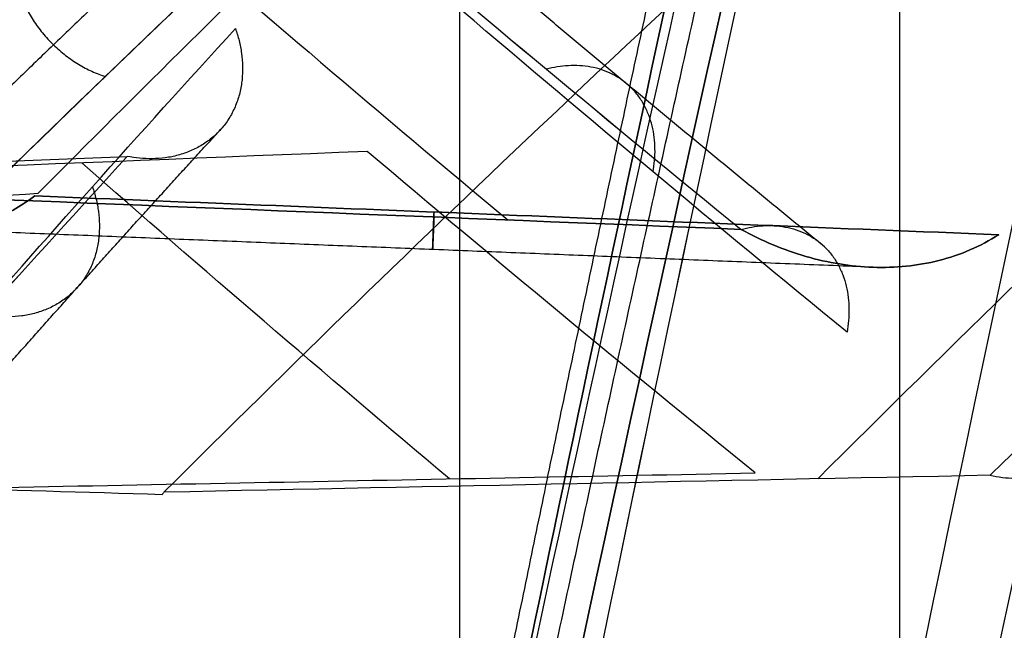
# Model space of a CAD drawing. Units: millimetres. Extents: x -240 to 240, y -7 to 725.
# Drawn here: x -130 to -126, y 229 to 232 of the extents above; entities that cross this region are included whole.
import ezdxf

# ---------------------------------------------------------------- set-up
doc = ezdxf.new("R2010")
doc.units = ezdxf.units.MM
doc.header["$MEASUREMENT"] = 0
doc.layers.add('Default', color=7, linetype='Continuous', true_color=0x000000)

msp = doc.modelspace()

# ---------------------------------------------------------------- linework, layer by layer
at = {"layer": 'Default'}
for p, q in [((-128, 217.3999999999999, 30.49999999999992), (-128, 232.9, 30.49999999999992)), ((-128, 217.3999999999999, -30.50000000000008), (-128, 232.9, -30.50000000000008)), ((-126, 217.3999999999999, 28.49999999999992), (-126, 232.9, 28.49999999999992)), ((-126, 217.3999999999999, 32.49999999999992), (-126, 232.9, 32.49999999999992)), ((-126, 217.3999999999999, -32.50000000000008), (-126, 232.9, -32.50000000000009)), ((-126, 217.3999999999999, -28.50000000000008), (-126, 232.9, -28.50000000000007))]:
    msp.add_line(p, q, dxfattribs=at)
for points in [[(-126.5820893277727, 233.9235023326208, 91.80849999723023), (-127.2081378221141, 231.1927892187715, 90.50548649225203), (-127.8000801047231, 228.4557513902058, 89.1993802398864), (-128.358884673051, 225.7132880812799, 87.89059225120411)], [(-126.5820893277727, 233.9235023326207, -91.80849999723041), (-127.2081378221252, 231.1927892187529, -90.505486492232), (-127.8000801047423, 228.4557513902149, -89.19938023987342), (-128.3588846730709, 225.7132880812953, -87.89059225117968)], [(-128.0555262692499, 233.8471325601305, 89.729308513656), (-129.3805676887308, 232.642100342214, 87.63957949599619), (-130.6482479488874, 231.4223122135774, 85.52401118340957), (-131.8594282105601, 230.1879809276109, 83.38300641289612)], [(-128.0555262692499, 233.8471325601309, -89.72930851365619), (-129.377869052429, 232.6445545619899, -87.6438355278213), (-130.6463152581537, 231.4242818471, -85.52742760318043), (-131.8594282105608, 230.1879809276102, -83.38300641289518)], [(-128.8034459103345, 222.4107069140538, 86.50772982443091), (-128.0638703648484, 226.222999340031, 88.32400199754507), (-127.2611215947601, 230.0258020535506, 90.13560415079068), (-126.3926039589762, 233.816923900248, 91.94147640710783)], [(-126.3926039589147, 233.8169239001192, -91.94147640689437), (-127.2611215947191, 230.0258020534648, -90.13560415064839), (-128.0638704770509, 226.2229993813505, -88.32400195366158), (-128.8034459103344, 222.4107069140537, -86.50772982443102)], [(-121.5931747497711, 233.5046883614582, -89.72071815077497), (-122.9867218531353, 232.2975124418745, -87.63264237807854), (-124.3185392981177, 231.0748137324186, -85.517461001824), (-125.5899818308864, 229.8368306498727, -83.37561733010438)], [(-121.5931747497735, 233.5046883614587, 89.72071815077605), (-122.9867218531361, 232.2975124418747, 87.63264237807891), (-124.3185392981167, 231.0748137324186, 85.51746100182365), (-125.5899818308838, 229.8368306498724, 83.3756173301033)], [(-131.4650047419152, 229.8108800200035, -83.37794221727674), (-130.2572817818708, 231.0456704024894, -85.51395268538644), (-128.9938190722939, 232.2652376088764, -87.62342670242604), (-127.67403550731, 233.4693444898525, -89.70591926524547)], [(-131.4650047419125, 229.8108800200002, 83.37794221727148), (-130.257970544829, 231.0449662014424, 85.51273451861157), (-128.9946002664743, 232.2645248864678, 87.62219405494673), (-127.67403550731, 233.4693444898526, 89.7059192652454)], [(-127.0205795267, 221.7536589539564, 87.20379720091152), (-126.2769534247125, 225.6579669495174, 89.04354169617739), (-125.4675155884597, 229.5523446059505, 90.87845435489321), (-124.5894588351509, 233.4344131372765, 92.70740401255834)], [(-127.0205795267, 221.7536589539564, -87.20379720091167), (-126.2769534247125, 225.6579669495174, -89.04354169617754), (-125.4675155884597, 229.5523446059505, -90.87845435489338), (-124.5894588351509, 233.4344131372766, -92.7074040125585)], [(-122.5544839418292, 233.4261462458338, -89.64782106828929), (-123.8840698289529, 232.2393728364503, -87.59226626341902), (-125.1569682115883, 231.0374907563996, -85.51054273581997), (-126.3740546299122, 229.8207410478057, -83.40306794376706)], [(-122.5544839418294, 233.4261462458336, 89.6478210682888), (-123.884069828953, 232.2393728364501, 87.59226626341862), (-125.1569682115883, 231.0374907563996, 85.51054273581968), (-126.3740546299122, 229.8207410478057, 83.40306794376687)], [(-129.3455860788136, 229.759762895102, -83.50710220913687), (-128.1955809855018, 230.9082941936839, -85.49641677250773), (-126.9958169582909, 232.04356932411, -87.46277097884554), (-125.7455571020854, 233.1653853331615, -89.40581330320765)], [(-129.3455860788136, 229.759762895102, 83.50710220913669), (-128.1955809855017, 230.9082941936839, 85.49641677250747), (-126.9958169582908, 232.0435693241099, 87.46277097884523), (-125.7455571020853, 233.1653853331614, 89.40581330320728)], [(-126.5922666890619, 232.679090332227, 90.2839507866159), (-127.3098499084555, 229.3635048352362, 88.737527786236), (-127.9789344987288, 226.0393145487133, 87.18712131870431), (-128.6011501485303, 222.7079333896784, 85.63338988622745)], [(-126.5922666890619, 232.6790903322271, -90.2839507866161), (-127.3099090786002, 229.3632315477271, -88.73740032208781), (-127.9789169134068, 226.0394086957161, -87.18716522810378), (-128.6011501485304, 222.7079333896785, -85.63338988622766)], [(-129.9171154978587, 231.1195822630945, -82.86237843201266), (-129.4623979963293, 231.5791006503929, -83.65828762659237), (-128.9996844140802, 232.0365985218696, -84.45069718430301), (-128.5289284014731, 232.4920649053232, -85.23958810239031)], [(-127.4573797887928, 221.024981307284, -84.7640508341951), (-126.7557503016825, 224.8539996184181, -86.54955141531428), (-125.9922156028732, 228.6730103098448, -88.33038534726421), (-125.1639338235124, 232.4815476003233, -90.10633547167903)], [(-129.4708224043572, 232.4375943313229, 79.15454545528553), (-128.9168869540693, 231.9552210003302, 79.99004170761339), (-128.354149217312, 231.4753787380776, 80.82115405910758), (-127.7826484861559, 230.9981633422501, 81.64771658770051)], [(-129.4708224043572, 232.4375943313229, -79.15454545528569), (-128.9168869540693, 231.9552210003302, -79.99004170761356), (-128.354149217312, 231.4753787380776, -80.82115405910776), (-127.7826484861559, 230.9981633422501, -81.6477165877007)], [(-128.4775284320892, 232.4170609323461, 79.11993280854927), (-127.9017833617447, 231.9270856663997, 79.96763730110416), (-127.316683404621, 231.4398483620945, 80.81056762342422), (-126.7222731992374, 230.9554548621893, 81.64853858279749)], [(-128.4775284320892, 232.4170609323462, -79.11993280854944), (-127.9019569052978, 231.9272333568026, -79.96738178245934), (-127.3168674657793, 231.439998355535, -80.81030814405793), (-126.7222731992416, 230.9554548621861, -81.64853858280375)], [(-128.358884673051, 225.7132880812799, 87.89059225120411), (-127.9177736936221, 227.9510306352069, 88.93682413237609), (-127.455181441208, 230.1853079421095, 89.98144777554428), (-126.9706102977591, 232.4156907219159, 91.02426369699006)], [(-126.9706102977591, 232.415690721916, -91.0242636969902), (-127.4551814411668, 230.1853079420751, -89.98144777559791), (-127.9177736936187, 227.9510306352036, -88.93682413238162), (-128.3588846730709, 225.7132880812953, -87.89059225117968)], [(-126.2406971931189, 230.4884942550032, 81.0370717644761), (-126.8328889858851, 230.9727299748717, 80.20235775491433), (-127.4158092002483, 231.4598069447264, 79.36270338519579), (-127.9894132161835, 231.9496194557009, 78.51829288430926)], [(-130.307590683036, 230.4263625805934, 74.30898945165421), (-129.8871592441827, 230.9092272187957, 75.14179198226225), (-129.4580550301064, 231.3901989092803, 75.971306393337), (-129.0202994942665, 231.8691899896316, 76.79738020501202)], [(-128.4216938524357, 231.3101332121569, -78.59878779013468), (-129.7961529093952, 231.2546463670735, -78.59781090404367), (-131.1706014890663, 231.1991595745029, -78.59683398367059), (-132.5450395762016, 231.1436728335881, -78.59585703068441)], [(-126.6580017825542, 229.8473835258393, -81.13653936096863), (-127.2555404253405, 230.3322942520859, -80.29521069541482), (-127.8434390635258, 230.8199111893629, -79.44923596199004), (-128.4216938524357, 231.3101332121569, -78.59878779013468)], [(-133.2503168760281, 231.1365741144771, -77.39180920338416), (-132.0043966342536, 231.1868718626865, -77.39270916731675), (-130.7584706766434, 231.2371695404012, -77.39360909938053), (-129.5125381168169, 231.2874671835638, -77.39450900083345)], [(-133.2503168689873, 231.1365741144793, 77.3918092033895), (-132.0043966295598, 231.186871862688, 77.39270916732026), (-130.7584706742965, 231.2371695404018, 77.39360909938199), (-129.5125381168169, 231.2874671835637, 77.39450900083327)], [(-129.5125381168169, 231.2874671835637, 77.39450900083327), (-129.9521732943121, 230.8083075941627, 76.56536085285182), (-130.3831257224628, 230.3271657039159, 75.73275533289939), (-130.8053738279164, 229.8441292681873, 74.89684550033266)], [(-129.5125381168169, 231.2874671835638, -77.39450900083345), (-129.952269911707, 230.8082022910647, -76.56517863411766), (-130.3832163642955, 230.3270620127279, -75.73257589200362), (-130.8053738279143, 229.8441292681886, -74.896845500335)], [(-128.0477442699332, 229.8206756228825, -81.08694429105816), (-128.6136669045085, 230.297147318022, -80.26167229909342), (-129.1708719176276, 230.7762030191069, -79.43192463556194), (-129.7193217177232, 231.2577479284219, -78.5978654988692)], [(-131.7464385164818, 231.0087641341336, -82.85922701299368), (-131.1366679839139, 231.0457035403624, -82.86027751145579), (-130.5268937877772, 231.0826429079439, -82.86132798404272), (-129.9171154978587, 231.1195822630945, -82.86237843201266)], [(-130.6847842926577, 231.1150527386185, 81.64546693546814), (-129.363947275711, 231.0618530958257, 81.6464907898188), (-128.0431102445704, 231.0086538036936, 81.64751467203381), (-126.7222731992374, 230.9554548621893, 81.64853858279749)], [(-126.7222731992416, 230.9554548621861, -81.64853858280375), (-128.043110874398, 231.0086538290424, -81.6475146715796), (-129.3639475906256, 231.0618531084828, -81.64649078962358), (-130.6847842926577, 231.1150527386195, -81.64546693546669)], [(-125.5512062224172, 230.9311042671631, 82.84467570691233), (-127.011409227494, 230.9899159997882, 82.8435614290789), (-128.4716111708118, 231.0487281243802, 82.84244718635694), (-129.9318141412028, 231.1075407251107, 82.84133297640204)], [(-129.9318141412025, 231.1075407251184, -82.84133297641493), (-128.4716111708097, 231.0487281244269, -82.84244718643514), (-127.011409227496, 230.9899159997454, -82.84356142900813), (-125.5512062224175, 230.9311042671553, -82.84467570689978)], [(-130.9415295694124, 229.7650623499018, -80.98367505505863), (-129.5136975173041, 229.7925029621165, -81.03462950449155), (-128.0858549250553, 229.8199433542156, -81.0855842729911), (-126.6580017825542, 229.8473835258393, -81.13653936096863)], [(-125.5899818308864, 229.8368306498727, -83.37561733010438), (-126.8418585484784, 229.8111415178282, -83.41944588467737), (-128.0937266343173, 229.785452266274, -83.46327417779287), (-129.3455860788136, 229.759762895102, -83.50710220913687)], [(-125.5899818308838, 229.8368306498724, 83.3756173301033), (-126.8418585484768, 229.8111415178279, 83.41944588467652), (-128.0937266343165, 229.7854522662739, 83.46327417779239), (-129.3455860788136, 229.759762895102, 83.50710220913669)], [(-129.3537684248772, 229.7486716977639, -83.48818466263529), (-130.0575184910078, 229.7694076543395, -83.45143697406363), (-130.76126392922, 229.7901437617987, -83.41468949231735), (-131.4650047419152, 229.8108800200035, -83.37794221727674)], [(-129.3537684248773, 229.7486716977639, 83.48818466263515), (-130.0575184910069, 229.7694076543384, 83.45143697406178), (-130.7612639292182, 229.7901437617965, 83.4146894923138), (-131.4650047419125, 229.8108800200002, 83.37794221727148)], [(-129.3455860788136, 229.759762895102, -83.50710220913687), (-129.349317197492, 229.7560365586099, -83.50064800496489), (-129.3519805709847, 229.7523850843174, -83.49442296994381), (-129.3537684248772, 229.7486716977639, -83.48818466263529)], [(-129.3455860788136, 229.759762895102, 83.50710220913669), (-129.3493171974919, 229.75603655861, 83.50064800496473), (-129.3519805709847, 229.7523850843174, 83.49442296994366), (-129.3537684248773, 229.7486716977639, 83.48818466263515)]]:
    msp.add_open_spline(points, degree=3, dxfattribs=at)
for points, weights, degree in [([(-128.9105149965537, 222.4595280727277, -86.44879725919783), (-128.1708397648139, 226.2717128274115, -88.2658323743507), (-127.367099652179, 230.0746688846098, -90.07956062073794), (-126.497776558839, 233.8667332020308, -91.88730382556153)], [0.9826474931786258, 0.9829311179164028, 0.9832122731504909, 0.983490865514276], 3), ([(-128.9105149750892, 222.4595280609356, 86.44879727524746), (-128.1708397453778, 226.2717128159938, 88.26583238973551), (-127.3670996307181, 230.0746688727623, 90.07956063611701), (-126.4977765375843, 233.8667331900801, 91.88730384046887)], [0.9826474931860969, 0.9829311179237642, 0.98321227315772, 0.9834908655213879], 3), ([(-127.9050801553429, 233.6143932222341, 89.76851053226154), (-129.2301044341836, 232.4076544237334, 87.67982001410333), (-130.4965126266806, 231.187253598741, 85.56722196881309), (-131.7054081341801, 229.9535707178712, 83.43141074418124)], [0.9216615691431049, 0.9207799021869213, 0.9198885172077134, 0.9189866903546173], 3), ([(-129.0144103320509, 222.6560910874767, 85.91005298298191), (-128.3910227826304, 225.9978773887974, 87.47068255360695), (-127.721907786184, 229.3247781791187, 89.0244120417492), (-127.0061976124976, 232.6350626158051, 90.57043639839276)], [0.7499866876790722, 0.748221466458249, 0.7464429407083615, 0.7446495216530468], 3), ([(-129.0144103320181, 222.6560910874992, -85.91005298292045), (-128.3910227826337, 225.9978773887477, -87.47068255366501), (-127.7219077865646, 229.3247781793088, -89.02441204155494), (-127.0061976124653, 232.6350626158275, -90.57043639832985)], [0.7499866876790551, 0.7482214664582338, 0.7464429407083973, 0.7446495216530469], 3), ([(-126.3430922177502, 230.8763619056907, 81.3338986044545), (-126.9360350830298, 231.3597108186923, 80.49898981462026), (-127.5200353664408, 231.8461611594152, 79.6586776924969), (-128.0950252802922, 232.335623247762, 78.81311916343446)], [0.8270609524648352, 0.8275118883649926, 0.8279649270237079, 0.8284198816433022], 3), ([(-130.0001751740831, 232.0285438943893, 86.57538587059614), (-129.8975206481965, 231.7416303657992, 86.67975167173016), (-129.6120940853902, 231.6510872216962, 86.56108090039639)], [1, 0.8406633794204066, 1], 2), ([(-129.0202994942665, 231.8691899896316, 76.79738020501202), (-128.7685350371912, 231.1438331739321, 77.0830859526447), (-129.5125381168169, 231.2874671835637, 77.39450900083327)], [1, 0.5908661935920774, 1], 2), ([(-127.1220256209629, 231.2169655586873, 79.78131850863946), (-127.0148380907385, 231.8378278343265, 80.06580029003139), (-127.6069002412988, 231.6841647350042, 80.38788577061281)], [1, 0.6554778200685597, 1], 2), ([(-130.3718542919718, 229.9760999651286, 74.60163248332861), (-129.9501453763869, 230.458600144147, 75.43533716918694), (-129.5200108393903, 230.9389090894545, 76.26522609817992), (-129.0814989874945, 231.4169519405611, 77.09116875076423)], [0.7968707095095677, 0.7963898173233086, 0.7959105718996509, 0.7954330967960387], 3), ([(-129.6704416250212, 231.1492288693066, 75.55570809793299), (-129.4211905213191, 230.4274091454621, 75.84383168162448), (-130.1654761243833, 230.5672520432477, 76.14821288230138)], [1, 0.5923012434936212, 1], 2), ([(-128.1179952761723, 231.0344857592246, 82.84271703077671), (-128.1318154131468, 230.6800444656031, 82.25163481816799), (-128.1179952761728, 231.0116700555347, 81.64745663192492)], [0.9999999999957339, 0.8671104655591155, 1.000000000006007], 2), ([(-128.1179952761734, 231.0116700555211, -81.64745663194967), (-128.1318154131446, 230.6800444656595, -82.2516348182298), (-128.117995276172, 231.034485759231, -82.84271703078772)], [1.00000000000953, 0.8671104655610887, 0.9999999999882688], 2), ([(-126.106933920891, 230.7825183424729, 82.24967948184202), (-127.5058643042052, 230.8388575537863, 82.248603523705), (-128.9047916338577, 230.8951970386847, 82.24752760036478), (-130.3037159099209, 230.9515367971569, 82.24645171108584)], [0.9335581562967624, 0.9335561291147555, 0.9335541019443847, 0.9335520747827045], 3), ([(-126.1069339208907, 230.7825183424764, -82.24967948184232), (-127.5058643042091, 230.8388575538021, -82.24860352374073), (-128.9047916338648, 230.8951970387303, -82.24752760046104), (-130.3037159099339, 230.9515367971692, -82.24645171110173)], [0.9335581562967601, 0.9335561291147543, 0.9335541019443896, 0.933552074782706], 3), ([(-126.7222731992374, 230.9554548621893, 81.64853858279749), (-126.1315215955496, 231.1123841913347, 81.32028253517278), (-126.2406971931189, 230.4884942550032, 81.0370717644761)], [1, 0.6541219049296705, 1], 2), ([(-125.5899818308838, 229.8368306498724, 83.3756173301033), (-124.845097492355, 229.6737593700485, 83.02776741022318), (-125.1128757214479, 230.4198156302347, 82.75548268137244)], [0.9999998007489246, 0.5821007558198185, 1.000000000000119], 2)]:
    msp.add_rational_spline(points, weights, degree=degree, dxfattribs=at)
for points, knots in [([(-129.9318141412028, 231.1075407251107, 82.84133297640204), (-129.965680200023, 231.0842396787944, 82.8002407188313), (-129.9985826927259, 231.0624778609125, 82.75616414698251), (-130.0625498536022, 231.023971070243, 82.66340334747093), (-130.0936266267996, 231.0071970379844, 82.61476142338718), (-130.1545760749449, 230.9798455749847, 82.51415335646482), (-130.1844482227062, 230.9692767660292, 82.46219411867818), (-130.2436193051808, 230.955079174583, 82.35653292052929), (-130.27290915688, 230.9515166292047, 82.30283318504603), (-130.3311275410964, 230.9515468283171, 82.19628373635392), (-130.3604612790419, 230.9551512335621, 82.14264949792562), (-130.419862709655, 230.9693928703261, 82.03705114615916), (-130.4499269036499, 230.9799966690338, 81.98508970107544), (-130.5113819969888, 231.0074147291515, 81.88447937534134), (-130.542772028051, 231.0242169854418, 81.8358335451283), (-130.6075460901982, 231.062817854597, 81.74303588618477), (-130.6409376812138, 231.0846276047708, 81.69890416399146), (-130.675538897417, 231.1081222243104, 81.65756558111053)], [-0.001452185837163347, -0.001452185837163347, -0.001452185837163347, -0.001452185837163347, -0.001270408747953776, -0.001270408747953776, -0.001090069049891184, -0.001090069049891184, -0.0009096944720127667, -0.0009096944720127667, -0.0007277086413961195, -0.0007277086413961195, -0.00054529897661144, -0.00054529897661144, -0.0003636640295951684, -0.0003636640295951684, -0.0001821827933194516, -0.0001821827933194516, 0, 0, 0, 0]), ([(-130.675538897417, 231.1081222243104, -81.6575655811107), (-130.6409519201489, 231.08463727317, -81.69888715252615), (-130.6075735729702, 231.0628357985698, -81.74299954571508), (-130.5427979885859, 231.0242308966698, -81.83579333371193), (-130.5113947360072, 231.007420417127, -81.88445852424138), (-130.4499444004375, 230.980004470706, -81.98506105207751), (-130.4198968637712, 230.9694048854216, -82.03699210352208), (-130.3604942699733, 230.955155302502, -82.14258917019096), (-130.3311436852087, 230.9515467969728, -82.1962541893652), (-130.2729085959387, 230.9515166685428, -82.30283421228482), (-130.2436186594754, 230.9550792733438, -82.35653409640022), (-130.1844477976401, 230.9692769237261, -82.46219485512235), (-130.1545759618824, 230.9798456387698, -82.51415353087715), (-130.093626576273, 231.0071970476336, -82.61476151900112), (-130.0625495302109, 231.0239712404416, -82.66340386182837), (-129.9985822753765, 231.0624781368237, -82.75616470641602), (-129.9656799852171, 231.0842398265903, -82.80024097947043), (-129.9318141412025, 231.1075407251183, -82.84133297641492)], [0, 0, 0, 0, 0.0001821078223684112, 0.0001821078223684112, 0.0003636638835579367, 0.0003636638835579367, 0.000545195881272193, 0.000545195881272193, 0.0007277096594982532, 0.0007277096594982532, 0.0009096959624397471, 0.0009096959624397471, 0.001090068631618875, 0.001090068631618875, 0.001270409900844711, 0.001270409900844711, 0.001452185837163327, 0.001452185837163327, 0.001452185837163327, 0.001452185837163327]), ([(-126.7222731992374, 230.9554548621893, 81.64853858279749), (-126.6274527224424, 230.903179830357, 81.73674792879687), (-126.5283445881105, 230.8617446408357, 81.83123982608811), (-126.3266664685064, 230.8033703723171, 82.02799344119572), (-126.2241223463767, 230.7864256541611, 82.13026615413132), (-126.0219661938162, 230.7795063728601, 82.33623181108838), (-125.9204799231664, 230.7893123407769, 82.44182432875961), (-125.726458412917, 230.8385781506369, 82.6491051116274), (-125.6339030578922, 230.8780230960697, 82.75068372935023), (-125.5512062224172, 230.931104267163, 82.84467570691233)], [3.825842074281555e-16, 3.825842074281555e-16, 3.825842074281555e-16, 3.825842074281555e-16, 0.0004296252376130318, 0.0004296252376130318, 0.0008594245008746739, 0.0008594245008746739, 0.001283794830615563, 0.001283794830615563, 0.001707284196866394, 0.001707284196866394, 0.001707284196866394, 0.001707284196866394]), ([(-125.5512062224175, 230.9311042671553, -82.84467570689978), (-125.633902978655, 230.8780231469302, -82.75068381941065), (-125.7264582355715, 230.8385782257396, -82.64910530631329), (-125.9204835879926, 230.7893113800713, -82.44182040825417), (-126.0219741627118, 230.7795056051104, -82.33622352696591), (-126.2241174948524, 230.786426541837, -82.13027126424014), (-126.3266447135998, 230.803367267393, -82.02801521663247), (-126.5283197334407, 230.8617342565356, -81.83126352241518), (-126.6274408329106, 230.9031732755983, -81.736758989367), (-126.7222731992416, 230.9554548621861, -81.64853858280375)], [-0.001707284196866394, -0.001707284196866394, -0.001707284196866394, -0.001707284196866394, -0.001283795236391572, -0.001283795236391572, -0.0008594076376986239, -0.0008594076376986239, -0.0004296791083076362, -0.0004296791083076362, -3.825842074281555e-16, -3.825842074281555e-16, -3.825842074281555e-16, -3.825842074281555e-16])]:
    msp.add_open_spline(points, degree=3, knots=knots, dxfattribs=at)

doc.saveas('drawing.dxf')
